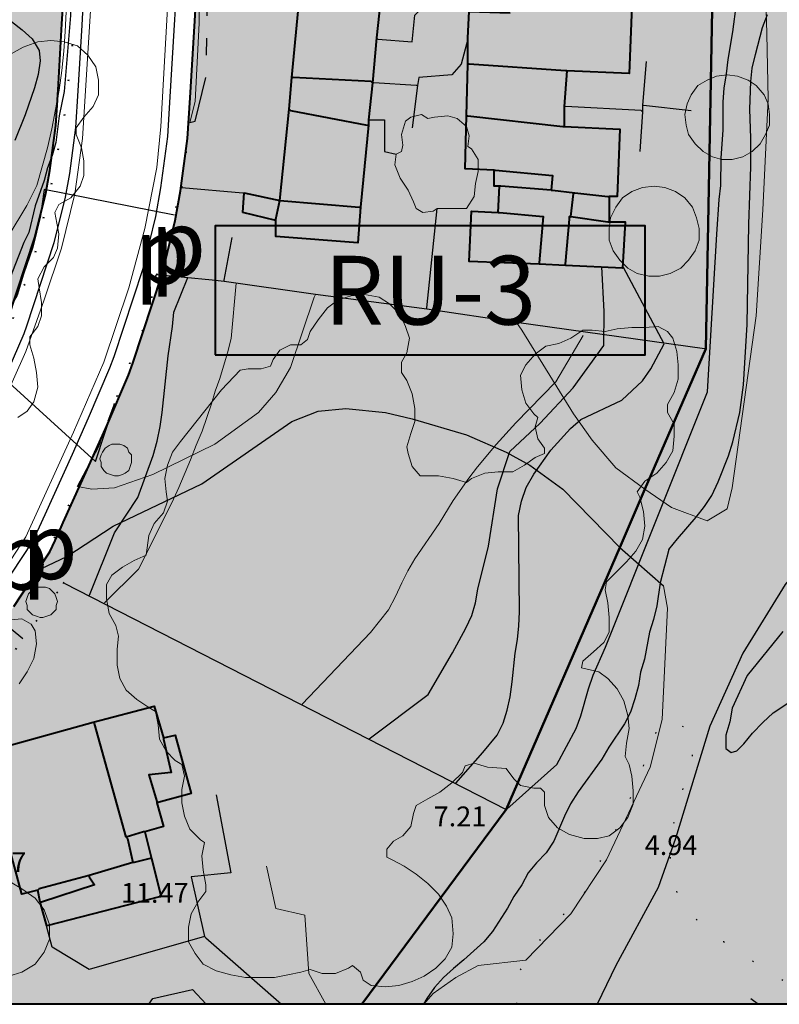
# Model space of a CAD drawing. Units: metres. Extents: x -1691763 to -1690950, y 227641 to 228301.
# Drawn here: x -1691221 to -1691164, y 227641 to 227715 of the extents above; entities that cross this region are included whole.
import ezdxf
from ezdxf.enums import TextEntityAlignment as Align

# ---------------------------------------------------------------- set-up
doc = ezdxf.new("R2010")
doc.units = ezdxf.units.M
doc.header["$MEASUREMENT"] = 0
doc.linetypes.add('DGN Style 1', pattern=[2.545673, 0.004236, -2.541437])
doc.linetypes.add('DGN Style 7', pattern=[8.471457, 3.812156, -1.694291, 1.270719, -1.694291])
for name, color, linetype, lineweight in [('01', 7, 'Continuous', 0), ('Nivel 10', 7, 'Continuous', 0), ('Nivel 16', 7, 'Continuous', 0), ('Nivel 19', 7, 'Continuous', 0), ('Nivel 34', 7, 'Continuous', 0), ('Nivel 41', 7, 'Continuous', 0), ('Nivel 6', 7, 'Continuous', 0), ('Nivel 60', 7, 'Continuous', 0), ('Nivel 7', 7, 'Continuous', 0), ('Nivel 8', 7, 'Continuous', 0), ('Nivel 9', 7, 'Continuous', 0)]:
    doc.layers.add(name, color=color, linetype=linetype, lineweight=lineweight)
doc.styles.add('Style-ENGINEERING', font='ENGINEERING.shx')
doc.styles.add('Style-font031', font='font031.shx')
doc.styles.add('Style-IGES1001', font='IGES1001.shx')

# ---------------------------------------------------------------- blocks, each defined once
blk = doc.blocks.new('RU_3')
at = {"layer": '01', "color": 7, "linetype": 'Continuous', "lineweight": 40, "flags": 128}
blk.add_lwpolyline([(-1.25, -0.375), (1.25, -0.375), (1.25, 0.375), (-1.25, 0.375)], close=True, dxfattribs=at)
at = {"layer": '01', "color": 7, "linetype": 'Continuous', "lineweight": 40, "style": 'Style-font031'}
blk.add_text('RU-3', height=0.4, dxfattribs=at).set_placement((0, 0), align=Align.MIDDLE_CENTER)

msp = doc.modelspace()

# ---------------------------------------------------------------- hatches: boundary and pattern name
at = {"layer": 'Nivel 10', "linetype": 'Continuous', "lineweight": 40}
h = msp.add_hatch(color=213, dxfattribs=at)
h.dxf.hatch_style = 2
h.paths.add_polyline_path([(-1691247.77, 227641.025), (-1691247.487, 227641.319), (-1691245.411, 227643.485), (-1691242.642, 227646.372), (-1691240.547, 227648.557), (-1691237.836, 227651.447), (-1691235.062, 227654.413), (-1691232.355, 227657.443), (-1691231.687, 227658.194), (-1691229.647, 227660.488), (-1691227.562, 227662.966), (-1691226.501, 227664.412), (-1691225.282, 227666.077), (-1691223.513, 227668.622), (-1691221.861, 227671.076), (-1691220.739, 227672.765), (-1691219.123, 227675.225), (-1691218.536, 227676.489), (-1691218.114, 227677.424), (-1691216.052, 227681.991), (-1691214.829, 227684.732), (-1691213.194, 227688.57), (-1691212.86, 227689.481), (-1691210.641, 227696.206), (-1691209.65, 227700.244), (-1691209.247, 227702.486), (-1691208.729, 227706.452), (-1691208.532, 227709.507), (-1691208.232, 227714.51), (-1691208.106, 227716.603), (-1691208.023, 227720.549), (-1691208.671, 227728.773), (-1691209.066, 227733.788), (-1691209.518, 227738.755), (-1691209.833, 227741.771), (-1691210.248, 227745.75), (-1691210.559, 227748.733), (-1691211.078, 227753.706), (-1691211.492, 227757.683), (-1691211.904, 227761.66), (-1691212.419, 227766.633), (-1691213.14, 227773.596), (-1691213.692, 227778.928), (-1691177.448, 227782.752), (-1691168.648, 227728.152), (-1691169.048, 227717.552), (-1691169.548, 227690.552), (-1691174.148, 227679.952), (-1691176.048, 227675.552), (-1691184.648, 227655.752), (-1691195.541, 227641.025)])
h = msp.add_hatch(color=213, dxfattribs=at)
h.dxf.hatch_style = 2
h.paths.add_polyline_path([(-1691306.972, 227641.025), (-1691283.048, 227657.152), (-1691287.748, 227674.352), (-1691291.953, 227687.653), (-1691288.474, 227688.683), (-1691286.556, 227689.25), (-1691284.638, 227689.818), (-1691282.721, 227690.385), (-1691280.798, 227690.955), (-1691278.68, 227691.586), (-1691277.654, 227691.929), (-1691275.629, 227692.606), (-1691274.275, 227693.141), (-1691273.276, 227693.576), (-1691271.298, 227694.441), (-1691270.273, 227694.911), (-1691268.318, 227695.888), (-1691267.148, 227696.534), (-1691265.315, 227697.59), (-1691264.103, 227698.334), (-1691262.307, 227699.538), (-1691261.384, 227700.19), (-1691260.272, 227701.023), (-1691259.391, 227701.726), (-1691258.585, 227702.396), (-1691257.803, 227703.046), (-1691256.976, 227703.743), (-1691256.076, 227704.542), (-1691254.953, 227705.655), (-1691254.203, 227706.437), (-1691253.503, 227707.178), (-1691252.753, 227707.972), (-1691250.994, 227709.979), (-1691249.653, 227711.784), (-1691248.464, 227713.448), (-1691247.827, 227714.338), (-1691245.895, 227717.267), (-1691245.252, 227718.388), (-1691244.142, 227720.595), (-1691243.201, 227722.576), (-1691242.249, 227724.899), (-1691241.546, 227726.912), (-1691240.837, 227728.939), (-1691240.396, 227730.488), (-1691239.828, 227732.948), (-1691231.748, 227731.152), (-1691228.648, 227730.652), (-1691218.719, 227728.997), (-1691218.64, 227727.988), (-1691218.031, 227720.261), (-1691218.1, 227717.008), (-1691218.214, 227715.108), (-1691218.512, 227710.128), (-1691218.687, 227707.422), (-1691219.131, 227704.019), (-1691219.436, 227702.324), (-1691220.26, 227698.97), (-1691222.307, 227692.767), (-1691222.496, 227692.251), (-1691223.996, 227688.729), (-1691225.175, 227686.086), (-1691227.228, 227681.539), (-1691227.629, 227680.651), (-1691227.885, 227680.101), (-1691229.083, 227678.277), (-1691230.174, 227676.634), (-1691231.766, 227674.269), (-1691233.423, 227671.886), (-1691234.567, 227670.324), (-1691235.43, 227669.148), (-1691237.21, 227667.03), (-1691239.158, 227664.84), (-1691239.82, 227664.097), (-1691242.443, 227661.16), (-1691245.134, 227658.284), (-1691247.803, 227655.438), (-1691249.86, 227653.293), (-1691252.629, 227650.406), (-1691254.705, 227648.24), (-1691255.397, 227647.519), (-1691256.781, 227646.075), (-1691258.166, 227644.632), (-1691259.55, 227643.188), (-1691260.934, 227641.744), (-1691261.624, 227641.025)])
h = msp.add_hatch(color=213, dxfattribs=at)
h.dxf.hatch_style = 2
h.paths.add_polyline_path([(-1691306.972, 227641.025), (-1691283.048, 227657.152), (-1691287.748, 227674.352), (-1691291.953, 227687.653), (-1691288.474, 227688.683), (-1691286.556, 227689.25), (-1691284.638, 227689.818), (-1691282.721, 227690.385), (-1691280.798, 227690.955), (-1691278.68, 227691.586), (-1691277.654, 227691.929), (-1691275.629, 227692.606), (-1691274.275, 227693.141), (-1691273.276, 227693.576), (-1691271.298, 227694.441), (-1691270.273, 227694.911), (-1691268.318, 227695.888), (-1691267.148, 227696.534), (-1691265.315, 227697.59), (-1691264.103, 227698.334), (-1691262.307, 227699.538), (-1691261.384, 227700.19), (-1691260.272, 227701.023), (-1691259.391, 227701.726), (-1691258.585, 227702.396), (-1691257.803, 227703.046), (-1691256.976, 227703.743), (-1691256.076, 227704.542), (-1691254.953, 227705.655), (-1691254.203, 227706.437), (-1691253.503, 227707.178), (-1691252.753, 227707.972), (-1691250.994, 227709.979), (-1691249.653, 227711.784), (-1691248.464, 227713.448), (-1691247.827, 227714.338), (-1691245.895, 227717.267), (-1691245.252, 227718.388), (-1691244.142, 227720.595), (-1691243.201, 227722.576), (-1691242.249, 227724.899), (-1691241.546, 227726.912), (-1691240.837, 227728.939), (-1691240.396, 227730.488), (-1691239.828, 227732.948), (-1691231.748, 227731.152), (-1691228.648, 227730.652), (-1691218.719, 227728.997), (-1691218.64, 227727.988), (-1691218.031, 227720.261), (-1691218.1, 227717.008), (-1691218.214, 227715.108), (-1691218.512, 227710.128), (-1691218.687, 227707.422), (-1691219.131, 227704.019), (-1691219.436, 227702.324), (-1691220.26, 227698.97), (-1691222.307, 227692.767), (-1691222.496, 227692.251), (-1691223.996, 227688.729), (-1691225.175, 227686.086), (-1691227.228, 227681.539), (-1691227.629, 227680.651), (-1691227.885, 227680.101), (-1691229.083, 227678.277), (-1691230.174, 227676.634), (-1691231.766, 227674.269), (-1691233.423, 227671.886), (-1691234.567, 227670.324), (-1691235.43, 227669.148), (-1691237.21, 227667.03), (-1691239.158, 227664.84), (-1691239.82, 227664.097), (-1691242.443, 227661.16), (-1691245.134, 227658.284), (-1691247.803, 227655.438), (-1691249.86, 227653.293), (-1691252.629, 227650.406), (-1691254.705, 227648.24), (-1691255.397, 227647.519), (-1691256.781, 227646.075), (-1691258.166, 227644.632), (-1691259.55, 227643.188), (-1691260.934, 227641.744), (-1691261.624, 227641.025)])
at = {"layer": 'Nivel 9', "linetype": 'Continuous', "lineweight": 40}
h = msp.add_hatch(color=81, dxfattribs=at)
h.dxf.hatch_style = 2
edge = h.paths.add_edge_path()
edge.add_line((-1691141.122, 227641.025), (-1691195.541, 227641.025))
edge.add_line((-1691195.541, 227641.025), (-1691184.648, 227655.752))
edge.add_line((-1691184.648, 227655.752), (-1691176.048, 227675.552))
edge.add_line((-1691176.048, 227675.552), (-1691174.148, 227679.952))
edge.add_line((-1691174.148, 227679.952), (-1691169.548, 227690.552))
edge.add_line((-1691169.548, 227690.552), (-1691169.048, 227717.552))
edge.add_line((-1691169.048, 227717.552), (-1691168.648, 227728.152))
edge.add_line((-1691168.648, 227728.152), (-1691177.448, 227782.752))
edge.add_line((-1691177.448, 227782.752), (-1691213.692, 227778.928))
edge.add_line((-1691213.692, 227778.928), (-1691213.805, 227783.677))
edge.add_line((-1691213.805, 227783.677), (-1691213.826, 227787.347))
edge.add_arc((-1691208.922, 227787.132), 4.909, 452.53559, 537.48885, ccw=False)
edge.add_arc((-1691212.262, 227813.121), 21.315, 278.42411, 29.57527)
edge.add_line((-1691193.724, 227823.641), (-1691193.725, 227823.641))
edge.add_arc((-1691189.932, 227826.54), 4.774, 484.17941, 577.39281, ccw=False)
edge.add_arc((-1691173.718, 227804.297), 32.297, 414.68608, 485.80808, ccw=False)
edge.add_line((-1691155.048, 227830.652), (-1691151.148, 227830.552))
edge.add_line((-1691151.148, 227830.552), (-1691138.748, 227824.252))
edge.add_line((-1691138.748, 227824.252), (-1691136.348, 227823.252))
edge.add_line((-1691136.348, 227823.252), (-1691132.348, 227820.852))
edge.add_line((-1691132.348, 227820.852), (-1691128.748, 227818.952))
edge.add_line((-1691128.748, 227818.952), (-1691124.948, 227817.452))
edge.add_line((-1691124.948, 227817.452), (-1691120.948, 227816.452))
edge.add_line((-1691120.948, 227816.452), (-1691116.948, 227815.852))
edge.add_line((-1691116.948, 227815.852), (-1691112.848, 227815.752))
edge.add_line((-1691112.848, 227815.752), (-1691108.848, 227816.452))
edge.add_line((-1691108.848, 227816.452), (-1691108.848, 227816.452))
edge.add_line((-1691108.848, 227816.452), (-1691108.148, 227816.552))
edge.add_line((-1691108.148, 227816.552), (-1691105.148, 227817.552))
edge.add_line((-1691105.148, 227817.552), (-1691100.848, 227819.652))
edge.add_line((-1691100.848, 227819.652), (-1691098.148, 227821.352))
edge.add_line((-1691098.148, 227821.352), (-1691087.648, 227830.252))
edge.add_line((-1691087.648, 227830.252), (-1691082.448, 227834.452))
edge.add_line((-1691082.448, 227834.452), (-1691082.448, 227834.452))
edge.add_line((-1691082.448, 227834.452), (-1691052.348, 227858.652))
edge.add_line((-1691052.348, 227858.652), (-1691052.348, 227858.652))
edge.add_line((-1691052.348, 227858.652), (-1691046.148, 227862.252))
edge.add_line((-1691046.148, 227862.252), (-1691039.748, 227864.752))
edge.add_line((-1691039.748, 227864.752), (-1691038.848, 227864.852))
edge.add_line((-1691038.848, 227864.852), (-1691037.648, 227864.452))
edge.add_line((-1691037.648, 227864.452), (-1691037.248, 227864.052))
edge.add_line((-1691037.248, 227864.052), (-1691030.248, 227845.252))
edge.add_line((-1691030.248, 227845.252), (-1691025.848, 227834.152))
edge.add_line((-1691025.848, 227834.152), (-1691017.648, 227811.952))
edge.add_line((-1691017.648, 227811.952), (-1691009.548, 227790.852))
edge.add_line((-1691009.548, 227790.852), (-1691002.848, 227772.752))
edge.add_line((-1691002.848, 227772.752), (-1691007.948, 227770.852))
edge.add_line((-1691007.948, 227770.852), (-1691007.175, 227769.498))
edge.add_line((-1691007.175, 227769.498), (-1691011.848, 227765.552))
edge.add_line((-1691011.848, 227765.552), (-1691018.048, 227761.552))
edge.add_line((-1691018.048, 227761.552), (-1691018.848, 227761.052))
edge.add_line((-1691018.848, 227761.052), (-1691024.848, 227756.552))
edge.add_line((-1691024.848, 227756.552), (-1691031.948, 227749.552))
edge.add_line((-1691031.948, 227749.552), (-1691043.448, 227739.152))
edge.add_line((-1691043.448, 227739.152), (-1691051.948, 227730.452))
edge.add_line((-1691051.948, 227730.452), (-1691059.148, 227723.552))
edge.add_line((-1691059.148, 227723.552), (-1691071.648, 227707.952))
edge.add_line((-1691071.648, 227707.952), (-1691082.348, 227698.052))
edge.add_line((-1691082.348, 227698.052), (-1691089.448, 227691.052))
edge.add_line((-1691089.448, 227691.052), (-1691103.951, 227676.566))
edge.add_line((-1691103.951, 227676.566), (-1691123.548, 227656.652))
edge.add_line((-1691123.548, 227656.652), (-1691141.122, 227641.025))

# ---------------------------------------------------------------- linework, layer by layer
at = {"layer": 'Nivel 10', "color": 212, "linetype": 'DGN Style 1', "lineweight": 40}
for p, q in [((-1691209.148, 227702.752), (-1691208.548, 227707.652)), ((-1691211.048, 227696.152), (-1691209.148, 227702.752)), ((-1691211.148, 227696.052), (-1691211.048, 227696.152)), ((-1691214.248, 227686.352), (-1691214.048, 227686.952)), ((-1691218.048, 227672.852), (-1691219.748, 227673.952))]:
    msp.add_line(p, q, dxfattribs=at)
at = {"layer": 'Nivel 10', "color": 7, "linetype": 'Continuous', "lineweight": 40, "flags": 128}
for points in [[(-1691222.307, 227692.767), (-1691220.26, 227698.97), (-1691219.436, 227702.324), (-1691219.131, 227704.019), (-1691218.687, 227707.422), (-1691218.512, 227710.128), (-1691218.214, 227715.108), (-1691218.1, 227717.008), (-1691218.031, 227720.261), (-1691218.64, 227727.988), (-1691218.719, 227728.997), (-1691218.72, 227728.997), (-1691228.648, 227730.652)], [(-1691222.307, 227692.767), (-1691220.26, 227698.97), (-1691219.436, 227702.324), (-1691219.131, 227704.019), (-1691218.687, 227707.422), (-1691218.512, 227710.128), (-1691218.214, 227715.108), (-1691218.1, 227717.008), (-1691218.031, 227720.261), (-1691218.64, 227727.988), (-1691218.719, 227728.997), (-1691218.72, 227728.997), (-1691228.648, 227730.652)], [(-1691169.048, 227717.552), (-1691169.548, 227690.552), (-1691174.148, 227679.952), (-1691176.048, 227675.552), (-1691184.648, 227655.752), (-1691195.541, 227641.025), (-1691195.541, 227641.025), (-1691247.77, 227641.025)], [(-1691221.861, 227671.076), (-1691220.739, 227672.765), (-1691219.123, 227675.225), (-1691218.536, 227676.489), (-1691218.114, 227677.424), (-1691216.052, 227681.991), (-1691214.829, 227684.732), (-1691213.194, 227688.57), (-1691212.86, 227689.481), (-1691210.641, 227696.206), (-1691209.65, 227700.244), (-1691209.247, 227702.486), (-1691208.729, 227706.452), (-1691208.532, 227709.507), (-1691208.232, 227714.51), (-1691208.106, 227716.603)]]:
    msp.add_lwpolyline(points, dxfattribs=at)
at = {"layer": 'Nivel 10', "color": 212, "linetype": 'DGN Style 1', "lineweight": 40, "flags": 128}
for points in [[(-1691261.898, 227641.025), (-1691243.848, 227660.152), (-1691240.148, 227663.852), (-1691236.648, 227667.752), (-1691231.548, 227674.352), (-1691229.248, 227677.852), (-1691226.548, 227682.352), (-1691224.248, 227687.052), (-1691222.248, 227691.852), (-1691220.248, 227697.752), (-1691219.048, 227702.752), (-1691218.048, 227707.852), (-1691217.348, 227714.052), (-1691217.048, 227720.252), (-1691217.248, 227725.452)], [(-1691214.048, 227686.952), (-1691211.648, 227693.152), (-1691211.148, 227696.052)], [(-1691219.748, 227673.952), (-1691219.848, 227673.952), (-1691217.048, 227680.152)], [(-1691243.114, 227641.025), (-1691236.948, 227647.952), (-1691229.448, 227657.252), (-1691218.048, 227672.852)]]:
    msp.add_lwpolyline(points, dxfattribs=at)
at = {"layer": 'Nivel 10', "color": 212, "linetype": 'DGN Style 7', "lineweight": 30, "flags": 128}
for points in [[(-1691208.548, 227707.652), (-1691208.148, 227707.752), (-1691207.348, 227711.052), (-1691207.248, 227714.552), (-1691207.248, 227717.452), (-1691207.848, 227718.252)], [(-1691217.048, 227680.152), (-1691215.448, 227683.152), (-1691214.248, 227686.352)]]:
    msp.add_lwpolyline(points, dxfattribs=at)
at = {"layer": 'Nivel 16', "color": 1, "linetype": 'Continuous', "lineweight": 40}
for p, q in [((-1691200.848, 227711.052), (-1691200.248, 227717.152)), ((-1691194.148, 227716.852), (-1691194.448, 227714.052)), ((-1691194.448, 227714.052), (-1691194.748, 227710.652)), ((-1691187.548, 227712.052), (-1691187.548, 227714.052)), ((-1691187.648, 227708.152), (-1691187.548, 227712.052)), ((-1691187.448, 227712.052), (-1691187.548, 227712.052)), ((-1691180.148, 227711.552), (-1691187.448, 227712.052)), ((-1691180.048, 227711.552), (-1691180.248, 227708.852)), ((-1691180.048, 227711.552), (-1691180.148, 227711.552)), ((-1691201.048, 227708.652), (-1691200.848, 227711.052)), ((-1691200.748, 227711.052), (-1691200.848, 227711.052)), ((-1691194.848, 227710.752), (-1691200.748, 227711.052)), ((-1691194.748, 227710.652), (-1691195.048, 227707.852)), ((-1691194.748, 227710.652), (-1691194.848, 227710.752)), ((-1691201.748, 227701.752), (-1691201.048, 227708.652)), ((-1691201.048, 227708.652), (-1691200.948, 227708.552)), ((-1691200.948, 227708.552), (-1691195.148, 227707.452)), ((-1691180.248, 227708.852), (-1691180.248, 227707.352)), ((-1691195.048, 227707.852), (-1691195.048, 227707.452)), ((-1691187.648, 227708.152), (-1691187.548, 227708.152)), ((-1691187.548, 227708.152), (-1691180.348, 227707.352)), ((-1691195.048, 227707.452), (-1691195.648, 227701.252)), ((-1691195.148, 227707.452), (-1691195.048, 227707.452)), ((-1691180.348, 227707.352), (-1691180.248, 227707.352)), ((-1691185.548, 227704.052), (-1691185.448, 227704.052)), ((-1691185.248, 227700.852), (-1691185.148, 227702.852)), ((-1691185.048, 227702.852), (-1691185.148, 227702.852)), ((-1691181.248, 227702.552), (-1691185.048, 227702.852)), ((-1691181.248, 227702.552), (-1691181.148, 227702.552)), ((-1691181.148, 227702.552), (-1691179.448, 227702.352)), ((-1691204.548, 227700.852), (-1691204.448, 227702.352)), ((-1691204.448, 227702.352), (-1691201.748, 227701.752)), ((-1691202.048, 227700.352), (-1691201.748, 227701.752)), ((-1691201.748, 227701.752), (-1691195.748, 227701.252)), ((-1691179.748, 227700.552), (-1691179.548, 227702.252)), ((-1691179.548, 227702.252), (-1691179.448, 227702.352)), ((-1691179.448, 227702.352), (-1691176.948, 227702.052)), ((-1691176.948, 227702.052), (-1691176.848, 227702.052)), ((-1691176.848, 227702.052), (-1691176.848, 227700.152)), ((-1691195.748, 227701.252), (-1691195.648, 227701.252)), ((-1691202.048, 227700.252), (-1691204.548, 227700.852)), ((-1691202.048, 227700.252), (-1691202.048, 227700.352)), ((-1691185.248, 227700.852), (-1691185.148, 227700.852)), ((-1691180.148, 227696.952), (-1691179.848, 227700.352)), ((-1691179.848, 227700.452), (-1691179.748, 227700.552)), ((-1691179.848, 227700.352), (-1691179.848, 227700.452)), ((-1691179.748, 227700.552), (-1691176.948, 227700.152)), ((-1691176.948, 227700.152), (-1691176.848, 227700.152)), ((-1691182.148, 227697.052), (-1691182.148, 227696.952)), ((-1691180.148, 227696.852), (-1691182.148, 227696.952)), ((-1691180.148, 227696.852), (-1691180.148, 227696.952)), ((-1691215.748, 227662.252), (-1691215.848, 227662.352)), ((-1691213.348, 227653.652), (-1691215.748, 227662.252)), ((-1691210.548, 227661.152), (-1691210.548, 227661.052)), ((-1691211.048, 227656.352), (-1691211.048, 227656.252)), ((-1691212.048, 227654.052), (-1691213.348, 227653.652)), ((-1691213.348, 227653.652), (-1691213.248, 227653.552)), ((-1691213.248, 227653.552), (-1691212.848, 227651.752)), ((-1691211.948, 227654.052), (-1691212.048, 227654.052)), ((-1691211.948, 227654.052), (-1691211.448, 227652.052)), ((-1691211.548, 227652.052), (-1691212.748, 227651.752)), ((-1691211.448, 227652.052), (-1691211.548, 227652.052)), ((-1691212.848, 227651.752), (-1691216.148, 227650.752)), ((-1691212.748, 227651.752), (-1691212.848, 227651.752)), ((-1691216.148, 227650.752), (-1691219.948, 227649.752)), ((-1691216.148, 227650.752), (-1691216.148, 227650.652)), ((-1691219.948, 227649.752), (-1691220.048, 227649.652)), ((-1691219.848, 227648.752), (-1691220.048, 227649.652)), ((-1691219.348, 227646.952), (-1691219.848, 227648.752)), ((-1691219.748, 227648.752), (-1691219.848, 227648.752))]:
    msp.add_line(p, q, dxfattribs=at)
at = {"layer": 'Nivel 16', "color": 12, "linetype": 'Continuous', "lineweight": 13, "flags": 128}
for points in [[(-1691216.048, 227785.252), (-1691215.748, 227778.452), (-1691211.348, 227736.152), (-1691210.048, 227719.452), (-1691210.748, 227707.352), (-1691211.048, 227704.252), (-1691211.948, 227699.652), (-1691213.148, 227695.152), (-1691215.048, 227689.552), (-1691217.348, 227684.252), (-1691220.948, 227676.352), (-1691224.748, 227670.552)], [(-1691219.448, 227757.652), (-1691217.148, 227735.652), (-1691215.848, 227719.352), (-1691216.648, 227706.452), (-1691217.248, 227702.252), (-1691218.248, 227698.152), (-1691219.548, 227694.252), (-1691220.948, 227690.352), (-1691226.048, 227678.952), (-1691229.548, 227673.752)], [(-1691208.548, 227707.652), (-1691208.148, 227709.252), (-1691207.848, 227715.152), (-1691207.848, 227718.252)], [(-1691198.278, 227641.025), (-1691199.548, 227643.352), (-1691199.848, 227647.752), (-1691202.048, 227648.252), (-1691202.748, 227651.452)]]:
    msp.add_lwpolyline(points, dxfattribs=at)
at = {"layer": 'Nivel 16', "color": 1, "linetype": 'Continuous', "lineweight": 40, "flags": 128}
for points in [[(-1691187.548, 227714.052), (-1691187.448, 227716.052), (-1691184.348, 227715.952)], [(-1691175.148, 227716.452), (-1691175.348, 227711.352), (-1691180.048, 227711.552)], [(-1691185.548, 227704.052), (-1691187.748, 227704.152), (-1691187.648, 227708.152)], [(-1691180.248, 227707.352), (-1691176.048, 227707.152), (-1691176.248, 227702.052), (-1691176.848, 227702.052)], [(-1691185.148, 227702.852), (-1691185.548, 227702.852), (-1691185.548, 227704.052)], [(-1691185.448, 227704.052), (-1691181.148, 227703.652), (-1691181.248, 227702.552)], [(-1691195.648, 227701.252), (-1691195.848, 227698.552), (-1691202.048, 227699.052), (-1691202.048, 227700.252)], [(-1691182.148, 227696.952), (-1691187.448, 227697.152), (-1691187.248, 227700.952), (-1691185.248, 227700.852)], [(-1691185.148, 227700.852), (-1691181.848, 227700.552), (-1691182.148, 227697.052)], [(-1691179.848, 227700.352), (-1691179.848, 227700.552), (-1691179.748, 227700.552)], [(-1691176.848, 227700.152), (-1691175.648, 227700.152), (-1691175.848, 227696.652), (-1691180.148, 227696.852)], [(-1691215.848, 227662.352), (-1691211.248, 227663.552), (-1691210.548, 227661.152)], [(-1691220.048, 227649.652), (-1691221.248, 227649.352), (-1691224.148, 227660.052), (-1691215.848, 227662.352)], [(-1691210.548, 227661.052), (-1691209.948, 227658.552), (-1691211.648, 227658.352), (-1691211.048, 227656.352)], [(-1691210.548, 227661.152), (-1691209.648, 227661.352), (-1691208.448, 227656.952), (-1691211.048, 227656.252)], [(-1691211.048, 227656.252), (-1691210.548, 227654.452), (-1691211.948, 227654.052)], [(-1691211.448, 227652.052), (-1691210.748, 227649.252), (-1691210.748, 227649.152)], [(-1691216.148, 227650.652), (-1691215.748, 227650.052), (-1691219.748, 227648.752)], [(-1691210.748, 227649.152), (-1691210.848, 227649.152), (-1691219.348, 227646.952)]]:
    msp.add_lwpolyline(points, dxfattribs=at)
at = {"layer": 'Nivel 16', "color": 3, "linetype": 'Continuous', "lineweight": 13, "flags": 128}
for points in [[(-1691222.048, 227712.852), (-1691221.148, 227713.352), (-1691220.048, 227713.752), (-1691219.048, 227713.852), (-1691218.048, 227713.752), (-1691217.048, 227713.452), (-1691216.248, 227712.752), (-1691215.648, 227711.852), (-1691215.448, 227710.852), (-1691215.448, 227709.752), (-1691215.848, 227708.852), (-1691216.548, 227708.052), (-1691217.148, 227707.252), (-1691217.148, 227706.752), (-1691216.748, 227705.752), (-1691216.548, 227704.752), (-1691216.548, 227703.652), (-1691216.848, 227702.852), (-1691217.548, 227701.952), (-1691218.448, 227701.452), (-1691218.748, 227700.852), (-1691218.448, 227699.252), (-1691218.548, 227698.152), (-1691218.848, 227697.452), (-1691219.548, 227696.752), (-1691220.048, 227695.852), (-1691219.948, 227695.152), (-1691219.748, 227694.052), (-1691219.748, 227693.052), (-1691220.048, 227692.252), (-1691220.648, 227691.452), (-1691220.648, 227690.852), (-1691220.348, 227689.852), (-1691220.148, 227688.752), (-1691220.048, 227687.652), (-1691220.348, 227686.552), (-1691220.848, 227685.852), (-1691221.548, 227685.352)], [(-1691167.948, 227711.252), (-1691167.148, 227711.152), (-1691166.348, 227710.852), (-1691165.748, 227710.452), (-1691165.148, 227709.752), (-1691164.848, 227709.052), (-1691164.748, 227708.252), (-1691164.748, 227707.452), (-1691165.048, 227706.752), (-1691165.448, 227706.052), (-1691166.048, 227705.452), (-1691166.748, 227705.052), (-1691167.548, 227704.852), (-1691168.348, 227704.852), (-1691169.048, 227705.052), (-1691169.748, 227705.452), (-1691170.348, 227706.052), (-1691170.848, 227706.752), (-1691171.048, 227707.452), (-1691171.148, 227708.252), (-1691170.948, 227709.052), (-1691170.648, 227709.752), (-1691170.148, 227710.452), (-1691169.448, 227710.852), (-1691168.748, 227711.152), (-1691167.948, 227711.252)], [(-1691189.848, 227701.152), (-1691190.148, 227700.952), (-1691190.948, 227700.852), (-1691191.448, 227701.152), (-1691191.648, 227701.652), (-1691192.048, 227702.552), (-1691192.648, 227703.452), (-1691193.048, 227704.452), (-1691192.948, 227705.252), (-1691192.548, 227705.452), (-1691192.448, 227705.952), (-1691192.548, 227706.752), (-1691192.248, 227707.752), (-1691191.848, 227708.052), (-1691191.048, 227708.252), (-1691190.548, 227707.952), (-1691190.048, 227708.052), (-1691189.048, 227708.152), (-1691188.348, 227707.952), (-1691187.648, 227707.352), (-1691187.448, 227706.652), (-1691187.548, 227705.852), (-1691187.248, 227705.652), (-1691186.748, 227704.852), (-1691186.748, 227703.952), (-1691186.948, 227703.052), (-1691187.048, 227702.052), (-1691187.648, 227701.152), (-1691189.848, 227701.152)], [(-1691173.448, 227702.852), (-1691172.648, 227702.752), (-1691171.848, 227702.452), (-1691171.148, 227701.952), (-1691170.548, 227701.252), (-1691170.248, 227700.452), (-1691170.048, 227699.652), (-1691170.048, 227698.752), (-1691170.348, 227697.952), (-1691170.848, 227697.252), (-1691171.448, 227696.652), (-1691172.248, 227696.252), (-1691173.048, 227696.052), (-1691173.848, 227696.052), (-1691174.748, 227696.252), (-1691175.448, 227696.652), (-1691176.048, 227697.252), (-1691176.548, 227697.952), (-1691176.848, 227698.752), (-1691176.848, 227699.652), (-1691176.748, 227700.452), (-1691176.348, 227701.252), (-1691175.848, 227701.952), (-1691175.148, 227702.452), (-1691174.348, 227702.752), (-1691173.448, 227702.852)], [(-1691206.148, 227687.452), (-1691204.748, 227688.952), (-1691204.148, 227689.052), (-1691203.148, 227689.052), (-1691202.448, 227689.252), (-1691202.248, 227689.752), (-1691201.748, 227690.452), (-1691200.948, 227690.852), (-1691200.148, 227690.852), (-1691199.648, 227691.252), (-1691199.448, 227691.852), (-1691198.848, 227692.752), (-1691198.148, 227693.652), (-1691197.348, 227694.252), (-1691196.348, 227694.552), (-1691195.348, 227694.652), (-1691194.248, 227694.452), (-1691193.448, 227693.952), (-1691192.648, 227693.152), (-1691192.248, 227692.252), (-1691191.948, 227691.352), (-1691192.148, 227690.252), (-1691192.548, 227689.552), (-1691192.548, 227688.752), (-1691192.148, 227688.152), (-1691191.748, 227687.152), (-1691191.548, 227686.052), (-1691191.548, 227685.052), (-1691191.848, 227684.152), (-1691192.148, 227683.152), (-1691192.048, 227682.652), (-1691191.748, 227681.652), (-1691191.148, 227680.952), (-1691190.748, 227680.952), (-1691189.748, 227680.952), (-1691188.648, 227680.752), (-1691187.648, 227680.452), (-1691187.248, 227680.752), (-1691186.248, 227681.152), (-1691185.248, 227681.252), (-1691184.148, 227681.252), (-1691183.248, 227681.752), (-1691182.448, 227682.352), (-1691181.748, 227682.652), (-1691181.748, 227683.052), (-1691182.248, 227683.752), (-1691182.448, 227684.652), (-1691182.248, 227685.352), (-1691182.548, 227685.652), (-1691183.148, 227686.452), (-1691183.448, 227687.452), (-1691183.548, 227688.552), (-1691183.148, 227689.352), (-1691182.448, 227690.152), (-1691181.648, 227690.752), (-1691180.648, 227690.952), (-1691179.748, 227691.352), (-1691178.848, 227691.952), (-1691178.148, 227691.952), (-1691177.148, 227691.852), (-1691176.248, 227692.052), (-1691175.148, 227692.152), (-1691174.148, 227692.152), (-1691173.148, 227692.252), (-1691172.448, 227691.852), (-1691172.048, 227691.352), (-1691171.748, 227690.352), (-1691171.648, 227689.352), (-1691171.648, 227688.252), (-1691171.948, 227687.252), (-1691172.448, 227686.352), (-1691172.448, 227685.752), (-1691171.948, 227684.852), (-1691171.948, 227683.952), (-1691172.048, 227682.852), (-1691172.548, 227681.952), (-1691173.248, 227681.152), (-1691174.148, 227680.552), (-1691174.748, 227679.752), (-1691174.548, 227679.352), (-1691174.248, 227678.252), (-1691174.148, 227677.152), (-1691174.348, 227676.152), (-1691174.848, 227675.252), (-1691175.548, 227674.452), (-1691176.248, 227673.752), (-1691177.048, 227672.952), (-1691177.148, 227672.352), (-1691176.948, 227671.352), (-1691176.848, 227670.252), (-1691176.848, 227669.152), (-1691177.248, 227668.352), (-1691178.048, 227667.652), (-1691178.848, 227666.952), (-1691178.948, 227666.452), (-1691177.648, 227666.152), (-1691176.948, 227665.652), (-1691176.248, 227664.852), (-1691175.748, 227663.952), (-1691175.448, 227662.852), (-1691175.348, 227661.852)], [(-1691214.448, 227673.452), (-1691213.648, 227674.052), (-1691212.748, 227674.552), (-1691211.848, 227674.952), (-1691211.648, 227676.452), (-1691211.248, 227677.352), (-1691210.548, 227678.152), (-1691210.248, 227679.052), (-1691210.348, 227679.752), (-1691210.448, 227680.752), (-1691210.248, 227681.752), (-1691209.848, 227682.752), (-1691209.248, 227683.552), (-1691206.148, 227687.452)], [(-1691214.148, 227683.352), (-1691213.848, 227683.352), (-1691213.548, 227683.252), (-1691213.248, 227683.052), (-1691213.148, 227682.752), (-1691212.948, 227682.552), (-1691212.948, 227682.252), (-1691212.948, 227681.952), (-1691213.048, 227681.652), (-1691213.148, 227681.352), (-1691213.448, 227681.152), (-1691213.648, 227681.052), (-1691213.948, 227680.952), (-1691214.248, 227680.952), (-1691214.548, 227681.052), (-1691214.848, 227681.152), (-1691215.048, 227681.352), (-1691215.248, 227681.652), (-1691215.248, 227681.952), (-1691215.348, 227682.252), (-1691215.248, 227682.552), (-1691215.148, 227682.752), (-1691214.948, 227683.052), (-1691214.648, 227683.252), (-1691214.448, 227683.352), (-1691214.148, 227683.352)], [(-1691175.348, 227661.852), (-1691175.548, 227660.752), (-1691175.648, 227659.752), (-1691175.348, 227659.152), (-1691175.148, 227658.252), (-1691175.048, 227657.152), (-1691175.048, 227656.152), (-1691175.448, 227655.152), (-1691176.048, 227654.352), (-1691176.848, 227653.752), (-1691177.748, 227653.552), (-1691178.748, 227653.552), (-1691179.848, 227653.852), (-1691180.748, 227654.352), (-1691181.448, 227655.152), (-1691181.748, 227656.052), (-1691181.748, 227657.052), (-1691182.048, 227657.352), (-1691182.548, 227657.352), (-1691183.548, 227657.552), (-1691184.048, 227658.052), (-1691184.648, 227658.852), (-1691186.048, 227658.952), (-1691187.048, 227659.252), (-1691187.748, 227659.052), (-1691187.948, 227658.552), (-1691188.748, 227657.752), (-1691189.648, 227657.052), (-1691190.548, 227656.552), (-1691191.448, 227656.052), (-1691191.648, 227655.452), (-1691191.848, 227654.452), (-1691192.448, 227653.752), (-1691193.148, 227653.352), (-1691193.648, 227652.752), (-1691193.648, 227652.152), (-1691193.248, 227651.952), (-1691192.348, 227651.452), (-1691191.448, 227650.852), (-1691190.548, 227650.152), (-1691189.748, 227649.352), (-1691189.148, 227648.452), (-1691188.748, 227647.552), (-1691188.648, 227646.352), (-1691188.748, 227645.352), (-1691189.248, 227644.452), (-1691189.948, 227643.752), (-1691190.848, 227643.152), (-1691191.748, 227642.752), (-1691192.748, 227642.452), (-1691193.748, 227642.352), (-1691194.848, 227642.452), (-1691195.448, 227642.852), (-1691195.648, 227643.452), (-1691196.248, 227643.952), (-1691196.548, 227643.752), (-1691197.548, 227643.352), (-1691198.548, 227643.352), (-1691199.448, 227643.652), (-1691200.148, 227643.452), (-1691201.148, 227643.252), (-1691202.148, 227643.052), (-1691203.148, 227643.052), (-1691204.348, 227643.052), (-1691205.448, 227643.252), (-1691206.548, 227643.552), (-1691207.548, 227644.052), (-1691208.148, 227644.852), (-1691208.648, 227645.752), (-1691208.648, 227646.852), (-1691208.448, 227647.852), (-1691207.948, 227648.752), (-1691207.348, 227649.552), (-1691207.348, 227650.052), (-1691207.548, 227651.152), (-1691207.648, 227652.252), (-1691207.448, 227653.252), (-1691207.748, 227653.452), (-1691208.548, 227654.252), (-1691208.948, 227655.252), (-1691209.148, 227656.252), (-1691209.148, 227657.252), (-1691208.948, 227658.252), (-1691209.148, 227659.152), (-1691209.648, 227659.452), (-1691210.348, 227660.152), (-1691210.848, 227661.052), (-1691210.948, 227662.152), (-1691211.148, 227663.152), (-1691211.648, 227663.452), (-1691212.548, 227664.052), (-1691213.348, 227664.752), (-1691213.848, 227665.652), (-1691214.048, 227666.652), (-1691214.048, 227667.852), (-1691213.948, 227668.852), (-1691214.148, 227669.652), (-1691214.648, 227670.552), (-1691214.848, 227671.652), (-1691214.848, 227672.752), (-1691214.448, 227673.452)], [(-1691219.748, 227672.552), (-1691219.448, 227672.552), (-1691219.148, 227672.452), (-1691218.948, 227672.252), (-1691218.748, 227672.052), (-1691218.648, 227671.752), (-1691218.548, 227671.452), (-1691218.648, 227671.152), (-1691218.648, 227670.852), (-1691218.848, 227670.652), (-1691219.048, 227670.452), (-1691219.348, 227670.352), (-1691219.648, 227670.252), (-1691219.848, 227670.252), (-1691220.148, 227670.352), (-1691220.448, 227670.452), (-1691220.648, 227670.652), (-1691220.848, 227670.852), (-1691220.848, 227671.152), (-1691220.948, 227671.452), (-1691220.848, 227671.752), (-1691220.748, 227672.052), (-1691220.548, 227672.252), (-1691220.348, 227672.452), (-1691220.048, 227672.552), (-1691219.748, 227672.552)], [(-1691222.348, 227670.052), (-1691221.248, 227670.152), (-1691220.548, 227669.752), (-1691220.248, 227669.252), (-1691220.148, 227668.252), (-1691220.348, 227667.152), (-1691220.848, 227666.152), (-1691221.448, 227665.252)], [(-1691222.248, 227650.352), (-1691221.248, 227649.752), (-1691220.248, 227649.052), (-1691219.548, 227648.152), (-1691219.148, 227647.052), (-1691219.148, 227645.952), (-1691219.548, 227644.952), (-1691220.248, 227644.052), (-1691221.248, 227643.452), (-1691223.248, 227642.852)]]:
    msp.add_lwpolyline(points, dxfattribs=at)
at = {"layer": 'Nivel 16', "color": 120, "linetype": 'Continuous', "lineweight": -3, "flags": 128}
for points in [[(-1691160.748, 227703.952), (-1691161.548, 227697.852), (-1691161.448, 227694.652), (-1691160.948, 227692.752), (-1691160.348, 227691.852), (-1691158.048, 227689.852), (-1691157.448, 227688.952), (-1691156.648, 227687.052), (-1691156.448, 227686.152), (-1691156.248, 227680.952), (-1691155.148, 227676.852), (-1691155.048, 227674.852), (-1691155.348, 227674.552), (-1691156.048, 227674.452), (-1691158.648, 227675.552), (-1691160.648, 227675.452), (-1691162.248, 227674.352), (-1691163.548, 227672.752), (-1691166.748, 227667.552), (-1691169.248, 227662.052), (-1691171.848, 227653.552), (-1691173.148, 227649.852), (-1691176.348, 227643.952), (-1691177.761, 227641.025)], [(-1691219.748, 227673.952), (-1691217.848, 227674.852), (-1691214.348, 227677.152), (-1691207.648, 227680.352), (-1691200.848, 227685.052), (-1691198.848, 227685.852), (-1691196.748, 227686.052), (-1691193.748, 227685.752), (-1691191.748, 227685.252), (-1691187.648, 227684.052), (-1691184.648, 227682.752), (-1691182.848, 227681.752), (-1691180.348, 227679.952), (-1691176.048, 227675.552)], [(-1691176.048, 227675.552), (-1691175.848, 227675.352), (-1691172.748, 227672.652)], [(-1691211.647, 227641.025), (-1691211.348, 227641.452), (-1691208.348, 227642.152), (-1691207.307, 227641.025)], [(-1691166.148, 227641.452), (-1691165.558, 227641.025)]]:
    msp.add_lwpolyline(points, dxfattribs=at)
at = {"layer": 'Nivel 19', "color": 1, "linetype": 'Continuous', "lineweight": -3}
for p, q in [((-1691169.048, 227717.552), (-1691169.548, 227690.552)), ((-1691194.448, 227714.052), (-1691194.348, 227713.952)), ((-1691187.548, 227714.052), (-1691187.548, 227713.952)), ((-1691174.048, 227712.252), (-1691174.348, 227708.952)), ((-1691194.648, 227710.652), (-1691194.748, 227710.652)), ((-1691191.448, 227710.452), (-1691194.648, 227710.652)), ((-1691191.348, 227710.452), (-1691191.748, 227707.252)), ((-1691191.348, 227710.452), (-1691191.448, 227710.452)), ((-1691180.148, 227708.852), (-1691180.248, 227708.852)), ((-1691174.448, 227708.552), (-1691180.148, 227708.852)), ((-1691174.348, 227708.452), (-1691174.548, 227705.452)), ((-1691174.348, 227708.452), (-1691174.448, 227708.552)), ((-1691174.348, 227708.952), (-1691174.348, 227708.452)), ((-1691174.348, 227708.952), (-1691174.248, 227708.952)), ((-1691174.248, 227708.952), (-1691170.648, 227708.552)), ((-1691195.048, 227707.852), (-1691194.948, 227707.852)), ((-1691209.148, 227702.752), (-1691204.548, 227702.352)), ((-1691204.548, 227702.352), (-1691204.448, 227702.352)), ((-1691190.648, 227693.652), (-1691189.848, 227701.152)), ((-1691205.948, 227695.752), (-1691205.348, 227698.952)), ((-1691205.948, 227695.652), (-1691205.948, 227695.752)), ((-1691199.048, 227694.652), (-1691205.948, 227695.652)), ((-1691190.648, 227693.552), (-1691199.048, 227694.652)), ((-1691190.648, 227693.552), (-1691190.648, 227693.652)), ((-1691183.848, 227692.552), (-1691190.648, 227693.552)), ((-1691169.648, 227690.552), (-1691183.848, 227692.552)), ((-1691169.548, 227690.552), (-1691174.148, 227679.952)), ((-1691169.548, 227690.552), (-1691169.648, 227690.552)), ((-1691174.148, 227679.952), (-1691176.048, 227675.552)), ((-1691176.048, 227675.552), (-1691184.648, 227655.852)), ((-1691218.048, 227672.852), (-1691184.648, 227655.752)), ((-1691184.648, 227655.752), (-1691195.541, 227641.025)), ((-1691184.648, 227655.852), (-1691184.648, 227655.752)), ((-1691219.348, 227646.852), (-1691219.348, 227646.952)), ((-1691207.448, 227646.152), (-1691207.348, 227646.052))]:
    msp.add_line(p, q, dxfattribs=at)
at = {"layer": 'Nivel 19', "color": 1, "linetype": 'Continuous', "lineweight": -3, "flags": 128}
for points in [[(-1691194.348, 227713.952), (-1691191.748, 227713.752), (-1691191.548, 227715.752), (-1691188.148, 227719.052)], [(-1691187.548, 227713.952), (-1691188.048, 227712.052), (-1691188.748, 227711.252), (-1691191.248, 227711.052), (-1691191.348, 227710.452)], [(-1691194.948, 227707.852), (-1691193.848, 227707.852), (-1691193.848, 227705.452), (-1691192.948, 227705.252)], [(-1691205.948, 227695.652), (-1691206.848, 227695.752), (-1691211.048, 227696.152)], [(-1691206.548, 227656.852), (-1691205.448, 227650.952), (-1691208.448, 227650.652), (-1691207.448, 227646.152)], [(-1691207.448, 227646.152), (-1691216.148, 227643.652), (-1691218.948, 227645.352), (-1691219.348, 227646.852)], [(-1691207.348, 227646.052), (-1691201.63, 227641.025)]]:
    msp.add_lwpolyline(points, dxfattribs=at)
at = {"layer": 'Nivel 6', "color": 7, "linetype": 'Continuous', "lineweight": 13}
msp.add_line((-1691199.148, 227694.452), (-1691199.048, 227694.652), dxfattribs=at)
at = {"layer": 'Nivel 6', "color": 7, "linetype": 'Continuous', "lineweight": 13, "flags": 128}
for points in [[(-1691168.848, 227720.652), (-1691167.648, 227720.752), (-1691165.848, 227720.252), (-1691165.048, 227718.052), (-1691164.948, 227714.352), (-1691164.848, 227709.452), (-1691165.248, 227701.052), (-1691165.748, 227693.052), (-1691167.548, 227680.052), (-1691167.948, 227678.452), (-1691169.448, 227677.552), (-1691172.148, 227678.552), (-1691174.148, 227679.952)], [(-1691217.048, 227680.152), (-1691215.948, 227679.952), (-1691214.248, 227680.052), (-1691211.348, 227681.052), (-1691206.648, 227683.352), (-1691203.348, 227685.752), (-1691202.048, 227687.252), (-1691200.948, 227689.152), (-1691199.148, 227694.452)], [(-1691174.148, 227679.952), (-1691176.348, 227681.552), (-1691178.148, 227683.652), (-1691179.548, 227685.652), (-1691183.448, 227691.952), (-1691183.848, 227692.552)], [(-1691172.748, 227672.652), (-1691172.448, 227670.952), (-1691172.848, 227662.552), (-1691173.748, 227658.952), (-1691177.048, 227651.952), (-1691179.748, 227647.852), (-1691183.148, 227644.352)], [(-1691183.148, 227644.352), (-1691186.748, 227643.952), (-1691188.448, 227643.052), (-1691190.148, 227641.852), (-1691190.851, 227641.025)]]:
    msp.add_lwpolyline(points, dxfattribs=at)
at = {"layer": 'Nivel 60', "color": 7, "linetype": 'Continuous', "lineweight": -3, "flags": 128}
for points in [[(-1691221.595, 227772.721), (-1691220.874, 227765.758), (-1691220.36, 227760.784), (-1691219.947, 227756.804), (-1691219.532, 227752.825), (-1691219.014, 227747.852), (-1691218.702, 227744.868), (-1691218.288, 227740.889), (-1691217.979, 227737.928), (-1691217.536, 227733.069), (-1691217.145, 227728.105), (-1691216.53, 227720.304), (-1691216.601, 227716.947), (-1691216.717, 227715.018), (-1691217.016, 227710.035), (-1691217.194, 227707.276), (-1691217.649, 227703.789), (-1691217.969, 227702.012), (-1691218.817, 227698.555), (-1691220.89, 227692.274), (-1691221.101, 227691.698), (-1691222.621, 227688.13)], [(-1691221.439, 227756.649), (-1691221.024, 227752.669), (-1691220.505, 227747.696), (-1691220.194, 227744.712), (-1691219.779, 227740.734), (-1691219.472, 227737.782), (-1691219.031, 227732.942), (-1691218.64, 227727.988), (-1691218.031, 227720.261), (-1691218.1, 227717.008), (-1691218.214, 227715.108), (-1691218.513, 227710.128), (-1691218.687, 227707.422), (-1691219.132, 227704.019), (-1691219.437, 227702.324), (-1691220.26, 227698.97), (-1691222.307, 227692.767)], [(-1691221.991, 227673.592), (-1691220.438, 227675.957), (-1691219.901, 227677.114), (-1691219.482, 227678.041), (-1691217.421, 227682.605), (-1691216.205, 227685.331), (-1691214.59, 227689.122), (-1691214.278, 227689.974), (-1691212.084, 227696.621), (-1691211.118, 227700.556), (-1691210.73, 227702.716), (-1691210.223, 227706.597), (-1691210.029, 227709.6), (-1691209.73, 227714.6), (-1691209.606, 227716.664)], [(-1691208.107, 227716.603), (-1691208.232, 227714.51), (-1691208.532, 227709.507), (-1691208.729, 227706.452), (-1691209.247, 227702.486), (-1691209.65, 227700.244), (-1691210.641, 227696.206), (-1691212.861, 227689.481), (-1691213.194, 227688.57), (-1691214.83, 227684.732), (-1691216.053, 227681.991), (-1691218.115, 227677.424), (-1691218.537, 227676.489), (-1691219.123, 227675.225), (-1691220.739, 227672.765), (-1691221.861, 227671.076)]]:
    msp.add_lwpolyline(points, dxfattribs=at)
at = {"layer": 'Nivel 7', "color": 30, "linetype": 'Continuous', "lineweight": -3}
msp.add_line((-1691230.298, 227676.142), (-1691221.158, 227668.662), dxfattribs=at)
at = {"layer": 'Nivel 7', "color": 30, "linetype": 'Continuous', "lineweight": -3, "flags": 128}
for points in [[(-1691207.778, 227719.712), (-1691212.688, 227719.512), (-1691213.768, 227719.392), (-1691214.818, 227719.212), (-1691215.828, 227719.092), (-1691216.818, 227718.772), (-1691217.648, 227718.712), (-1691217.568, 227715.742), (-1691218.038, 227710.002), (-1691218.428, 227708.162), (-1691218.678, 227706.142), (-1691218.948, 227705.172), (-1691219.308, 227704.232), (-1691219.558, 227703.262), (-1691220.248, 227701.352), (-1691220.728, 227699.332), (-1691221.088, 227698.582), (-1691222.118, 227695.932), (-1691222.548, 227694.942), (-1691224.098, 227692.552), (-1691241.558, 227678.412)], [(-1691168.718, 227699.212), (-1691168.548, 227701.832), (-1691168.428, 227702.882), (-1691168.398, 227704.992), (-1691168.248, 227707.062), (-1691168.248, 227709.222), (-1691168.158, 227710.242), (-1691167.978, 227711.332), (-1691167.858, 227712.412), (-1691167.498, 227714.502), (-1691167.228, 227716.632)], [(-1691222.028, 227715.292), (-1691221.228, 227714.652), (-1691220.458, 227713.982), (-1691219.928, 227713.102), (-1691219.868, 227712.322), (-1691220.018, 227711.292), (-1691220.298, 227710.262), (-1691220.988, 227708.232), (-1691221.768, 227706.292)], [(-1691172.358, 227675.402), (-1691171.698, 227676.202), (-1691170.268, 227677.832), (-1691169.658, 227678.632), (-1691169.088, 227679.482), (-1691168.608, 227680.492), (-1691167.848, 227682.462), (-1691167.518, 227683.522), (-1691166.978, 227685.732), (-1691166.708, 227687.842), (-1691166.418, 227692.382), (-1691166.308, 227699.972), (-1691166.158, 227704.302), (-1691166.158, 227706.462), (-1691166.218, 227708.652), (-1691166.158, 227710.752), (-1691166.038, 227711.752), (-1691165.798, 227712.802), (-1691165.258, 227714.832), (-1691164.898, 227715.802)], [(-1691209.718, 227700.662), (-1691219.568, 227702.602), (-1691219.838, 227700.602), (-1691220.408, 227698.232), (-1691221.108, 227696.192), (-1691221.608, 227694.602), (-1691222.998, 227692.202), (-1691225.988, 227688.642), (-1691228.588, 227685.702), (-1691233.018, 227682.162), (-1691240.368, 227676.972)], [(-1691184.598, 227655.772), (-1691180.808, 227659.142), (-1691179.338, 227661.862), (-1691178.988, 227662.822), (-1691178.408, 227664.872), (-1691178.058, 227665.892), (-1691177.128, 227668.002), (-1691169.418, 227687.292), (-1691168.718, 227699.212)], [(-1691194.988, 227661.092), (-1691190.528, 227664.432), (-1691188.698, 227667.572), (-1691187.698, 227669.442), (-1691187.238, 227670.412), (-1691186.948, 227671.372), (-1691186.778, 227672.392), (-1691185.968, 227675.642), (-1691185.298, 227679.972), (-1691184.368, 227682.802), (-1691182.058, 227684.932), (-1691179.568, 227687.602), (-1691177.258, 227690.802), (-1691177.228, 227693.382), (-1691177.398, 227696.752)], [(-1691188.448, 227657.742), (-1691186.398, 227660.042), (-1691185.328, 227661.372), (-1691184.858, 227662.272), (-1691184.568, 227663.242), (-1691184.348, 227664.262), (-1691184.178, 227665.402), (-1691183.958, 227667.562), (-1691183.788, 227668.592), (-1691183.688, 227669.612), (-1691183.638, 227670.692), (-1691183.718, 227677.952), (-1691183.488, 227679.032), (-1691183.138, 227680.062), (-1691182.558, 227681.082), (-1691181.258, 227682.902), (-1691179.768, 227684.532), (-1691178.998, 227685.202), (-1691175.898, 227686.682), (-1691174.348, 227688.142), (-1691173.698, 227689.042), (-1691172.698, 227690.922), (-1691175.778, 227696.692)], [(-1691216.138, 227671.932), (-1691214.248, 227676.652), (-1691212.478, 227679.312), (-1691211.318, 227682.502), (-1691211.028, 227683.582), (-1691210.798, 227684.672), (-1691210.628, 227685.752), (-1691210.198, 227690.012), (-1691209.868, 227692.242), (-1691209.758, 227693.322), (-1691208.708, 227695.952)], [(-1691223.358, 227689.012), (-1691215.688, 227682.032), (-1691214.238, 227686.402)], [(-1691172.358, 227675.402), (-1691173.008, 227672.862), (-1691173.258, 227671.142), (-1691173.498, 227670.112), (-1691173.798, 227669.142), (-1691174.188, 227667.092), (-1691174.488, 227666.122), (-1691174.638, 227665.122), (-1691174.908, 227664.102), (-1691175.238, 227663.102), (-1691175.698, 227662.212), (-1691176.878, 227660.442), (-1691177.418, 227659.552), (-1691179.208, 227657.072), (-1691179.778, 227656.182), (-1691180.228, 227655.232), (-1691181.048, 227653.352), (-1691181.618, 227652.462), (-1691182.348, 227651.722), (-1691182.988, 227650.952), (-1691183.468, 227650.042), (-1691184.048, 227649.182), (-1691184.528, 227648.292), (-1691185.678, 227646.522), (-1691186.318, 227645.752), (-1691187.838, 227644.382), (-1691188.628, 227643.732), (-1691189.388, 227643.052), (-1691190.058, 227642.282), (-1691190.628, 227641.452), (-1691190.886, 227641.025)], [(-1691163.718, 227669.192), (-1691166.418, 227665.872)], [(-1691166.418, 227665.872), (-1691167.548, 227663.412), (-1691167.728, 227662.362), (-1691168.028, 227661.362), (-1691168.028, 227660.342), (-1691167.638, 227660.052), (-1691167.218, 227660.182), (-1691166.688, 227660.702), (-1691166.028, 227661.502), (-1691165.238, 227662.312), (-1691164.448, 227663.052), (-1691162.678, 227664.242)]]:
    msp.add_lwpolyline(points, dxfattribs=at)
at = {"layer": 'Nivel 8', "color": 30, "linetype": 'Continuous', "lineweight": 13, "flags": 128}
for points in [[(-1691208.178, 227730.812), (-1691218.408, 227730.522), (-1691218.288, 227726.232), (-1691218.108, 227725.242), (-1691218.018, 227724.222), (-1691217.898, 227720.032), (-1691217.898, 227716.012), (-1691217.958, 227714.532), (-1691218.068, 227713.052), (-1691218.228, 227711.572), (-1691218.428, 227710.102), (-1691218.968, 227707.182), (-1691219.308, 227705.742), (-1691220.118, 227702.892), (-1691220.878, 227701.392), (-1691222.288, 227699.042), (-1691223.298, 227697.292), (-1691231.428, 227688.782), (-1691237.278, 227683.212), (-1691242.308, 227679.402)], [(-1691215.008, 227671.352), (-1691212.418, 227673.912), (-1691209.898, 227678.912), (-1691209.368, 227680.062), (-1691208.488, 227682.172), (-1691208.078, 227683.262), (-1691207.618, 227684.342), (-1691206.918, 227686.392), (-1691206.628, 227687.352), (-1691206.278, 227688.322), (-1691205.698, 227690.242), (-1691205.418, 227691.332), (-1691205.048, 227695.522)], [(-1691200.068, 227663.692), (-1691194.898, 227669.122), (-1691193.538, 227670.822), (-1691193.008, 227671.842), (-1691192.538, 227672.872), (-1691192.068, 227673.772), (-1691191.538, 227674.682), (-1691189.708, 227677.342), (-1691188.648, 227679.092), (-1691187.468, 227680.792), (-1691186.818, 227681.632), (-1691185.398, 227683.332), (-1691183.918, 227684.972), (-1691180.888, 227688.062), (-1691178.828, 227691.572)]]:
    msp.add_lwpolyline(points, dxfattribs=at)
at = {"layer": 'Nivel 9', "color": 7, "linetype": 'Continuous', "lineweight": 40, "flags": 128}
msp.add_lwpolyline([(-1691123.548, 227656.652), (-1691141.122, 227641.025), (-1691141.122, 227641.025), (-1691195.541, 227641.025), (-1691184.648, 227655.752), (-1691176.048, 227675.552), (-1691174.148, 227679.952), (-1691169.548, 227690.552), (-1691169.048, 227717.552), (-1691168.648, 227728.152), (-1691177.448, 227782.752), (-1691213.692, 227778.928), (-1691213.805, 227783.677), (-1691213.826, 227787.347, -0.388644), (-1691209.139, 227792.036, 0.526968), (-1691193.724, 227823.641)], format="xyb", dxfattribs=at)
at = {"layer": 'Nivel 9', "color": 30, "linetype": 'DGN Style 1', "lineweight": -3, "flags": 128}
for points in [[(-1691178.708, 227649.442), (-1691176.348, 227654.192), (-1691174.598, 227658.022), (-1691173.908, 227660.052), (-1691173.118, 227662.022), (-1691172.538, 227662.522), (-1691172.088, 227662.442), (-1691171.168, 227661.962), (-1691170.428, 227661.262), (-1691170.358, 227660.722), (-1691170.598, 227659.752), (-1691170.928, 227658.752), (-1691171.168, 227657.702), (-1691171.768, 227655.672), (-1691172.008, 227654.612), (-1691172.188, 227653.552), (-1691172.248, 227652.442), (-1691172.218, 227651.422), (-1691172.008, 227650.442), (-1691171.748, 227649.462), (-1691171.328, 227648.542), (-1691170.678, 227647.772), (-1691168.218, 227645.772), (-1691167.328, 227645.142), (-1691165.588, 227644.022), (-1691162.038, 227641.782), (-1691161.158, 227641.292), (-1691160.754, 227641.025)], [(-1691183.841, 227641.025), (-1691183.858, 227641.492), (-1691183.828, 227642.542), (-1691183.578, 227643.572), (-1691183.068, 227644.452), (-1691182.458, 227645.282), (-1691181.888, 227646.172), (-1691178.708, 227649.442)]]:
    msp.add_lwpolyline(points, dxfattribs=at)

# ---------------------------------------------------------------- block references
at = {"layer": '01', "color": 7, "linetype": 'Continuous', "lineweight": 40, "xscale": 12.99998137351686, "yscale": 12.99998137351686, "zscale": 12.99998137351686}
msp.add_blockref('RU_3', (-1691190.38, 227694.981), dxfattribs=at)

# ---------------------------------------------------------------- texts
at = {"layer": 'Nivel 34', "color": 7, "linetype": 'Continuous', "lineweight": 13, "style": 'Style-IGES1001'}
for p in [(-1691211.548, 227696.052), (-1691212.748, 227695.452), (-1691221.248, 227673.152), (-1691223.448, 227672.352)]:
    msp.add_text('p', height=5, dxfattribs=at).set_placement(p)
at = {"layer": 'Nivel 41', "color": 7, "linetype": 'Continuous', "lineweight": 13, "style": 'Style-ENGINEERING'}
for s, p in [('7.21', (-1691190.118, 227654.472)), ('4.94', (-1691174.168, 227652.302)), ('11.47', (-1691226.018, 227651.012)), ('11.47', (-1691213.758, 227648.692))]:
    msp.add_text(s, height=1.5, dxfattribs=at).set_placement(p)

doc.saveas('drawing.dxf')
